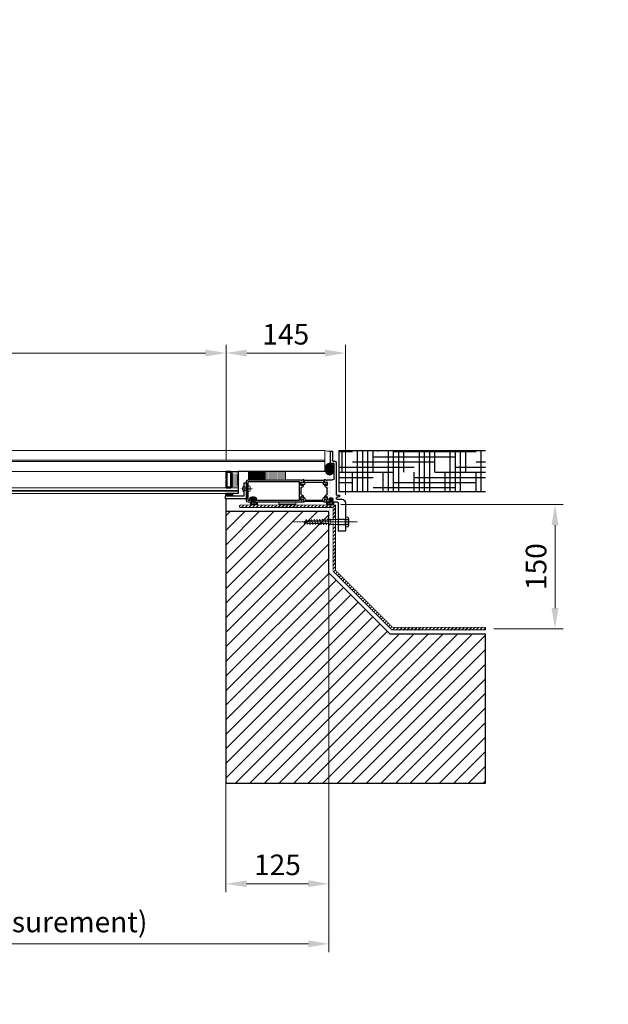
# Model space of a CAD drawing. Units: inches. Extents: x -4677 to 3392, y -296 to 2517.
# Drawn here: x 1496 to 2210, y -296 to 899 of the extents above; entities that cross this region are included whole.
import ezdxf

# ---------------------------------------------------------------- set-up
doc = ezdxf.new("R2010")
doc.units = ezdxf.units.IN
doc.header["$MEASUREMENT"] = 0
doc.linetypes.add('CENTER', pattern=[2, 1.25, -0.25, 0.25, -0.25])
doc.linetypes.add('HIDDEN', pattern=[9.525, 6.35, -3.175])
for name, color, linetype, lineweight in [('NextGenRoof__1_10DIMS', 30, 'Continuous', 13), ('NextGenRoof__Aluminium Extrusion', 7, 'Continuous', 30), ('NextGenRoof__Centre', 6, 'CENTER', 15), ('NextGenRoof__EDPM', 94, 'Continuous', 20), ('NextGenRoof__Fixings', 2, 'Continuous', 9), ('NextGenRoof__Hatch', 2, 'Continuous', 9), ('NextGenRoof__Seals & Gaskets', 3, 'Continuous', 15), ('NextGenRoof__Structure Existing - By others', 53, 'Continuous', 25), ('NextGenRoof__Thermal Break', 2, 'Continuous', 25), ('NextGenRoof_Aluminium Extrusion', 7, 'Continuous', 30), ('NextGenRoof_Aluminium Hidden', 2, 'HIDDEN', 9), ('NextGenRoof_Centre', 6, 'CENTER', 15), ('NextGenRoof_Fixings', 2, 'Continuous', 9), ('NextGenRoof_Glass', 4, 'Continuous', 9), ('NextGenRoof_Seals & Gaskets', 3, 'Continuous', 15), ('NextGenRoof_Thermal Break', 2, 'Continuous', 25)]:
    doc.layers.add(name, color=color, linetype=linetype, lineweight=lineweight)
doc.styles.add('NextGenRoof_', font='verdana.ttf')
doc.dimstyles.new('NextGenRoof__1_10', dxfattribs={"dimscale": 10, "dimtxt": 2.5, "dimasz": 2.5, "dimexe": 1, "dimexo": 1, "dimgap": 1, "dimtad": 1, "dimdec": 0, "dimzin": 0, "dimdsep": 46, "dimtxsty": 'NextGenRoof_', "dimcen": 1, "dimclrd": 8, "dimclre": 8, "dimclrt": 256, "dimadec": 0, "dimazin": 0, "dimtfac": 1, "dimtdec": 0, "dimtofl": 0, "dimtmove": 0, "dimatfit": 3, "dimfxl": 1, "dimtfill": 1, "dimtfillclr": 256, "dimtolj": 1, "dimtzin": 0, "dimlwd": 9, "dimlwe": 9, "dimarcsym": 0})

# ---------------------------------------------------------------- blocks, each defined once
blk = doc.blocks.new('*D5')
at = {"layer": 'Defpoints', "color": 0, "transparency": 16777216}
for p in [(1746.8, 494.6), (796.4, 354.9), (1746.8, 354.9)]:
    blk.add_point(p, dxfattribs=at)
at = {"layer": 'NextGenRoof__1_10DIMS', "color": 8, "lineweight": 9, "transparency": 16777216}
for p, q in [((796.4, 364.9), (796.4, 504.6)), ((1746.8, 364.9), (1746.8, 504.6)), ((821.4, 494.6), (1721.8, 494.6))]:
    blk.add_line(p, q, dxfattribs=at)
at = {"layer": 'NextGenRoof__1_10DIMS', "color": 8, "transparency": 16777216}
for points in [[(821.4, 498.8), (821.4, 490.5), (796.4, 494.6)], [(1721.8, 498.8), (1721.8, 490.5), (1746.8, 494.6)]]:
    blk.add_solid(points, dxfattribs=at)
at = {"layer": 'NextGenRoof__1_10DIMS', "transparency": 16777216, "insert": (1271.6, 517.7), "char_height": 25, "attachment_point": 5, "style": 'NextGenRoof_', "bg_fill": 3, "box_fill_scale": 1.25, "bg_fill_color": 256, "bg_fill_true_color": 13158600, "bg_fill_transparency": 0}
blk.add_mtext("\\A1;'W' Dimension -250mm", dxfattribs=at)
blk = doc.blocks.new('*D12')
at = {"layer": 'Defpoints', "color": 0, "transparency": 16777216}
for p in [(1891.6, 494.6), (1746.8, 354.9), (1891.6, 312.6)]:
    blk.add_point(p, dxfattribs=at)
at = {"layer": 'NextGenRoof__1_10DIMS', "color": 8, "lineweight": 9, "transparency": 16777216}
for p, q in [((1746.8, 364.9), (1746.8, 504.6)), ((1891.6, 322.6), (1891.6, 504.6)), ((1771.8, 494.6), (1866.6, 494.6))]:
    blk.add_line(p, q, dxfattribs=at)
at = {"layer": 'NextGenRoof__1_10DIMS', "color": 8, "transparency": 16777216}
for points in [[(1771.8, 498.8), (1771.8, 490.5), (1746.8, 494.6)], [(1866.6, 498.8), (1866.6, 490.5), (1891.6, 494.6)]]:
    blk.add_solid(points, dxfattribs=at)
at = {"layer": 'NextGenRoof__1_10DIMS', "transparency": 16777216, "insert": (1819.2, 517.4), "char_height": 25, "attachment_point": 5, "style": 'NextGenRoof_', "bg_fill": 3, "box_fill_scale": 1.25, "bg_fill_color": 256, "bg_fill_true_color": 13158600, "bg_fill_transparency": 5003692}
blk.add_mtext('\\A1;145', dxfattribs=at)
blk = doc.blocks.new('Fixed Light Inner Profile')
at = {"layer": 'NextGenRoof__Aluminium Extrusion'}
for p, q in [((-30.7, 23.7), (-31.8, 26.6)), ((-31.5, 27), (-29.6, 27)), ((-28.6, 24.5), (-30.3, 23.5)), ((-29, 26.5), (-28.1, 26.5)), ((-28.2, 24.5), (-28.5, 24.5)), ((-27.8, 20.7), (-27.8, 24.1)), ((36.2, 27), (-27.6, 27)), ((-25.8, 24.8), (-25.8, 2.2)), ((36, 25), (-25.6, 25)), ((36.2, 2.2), (36.2, 24.8)), ((38.2, 2), (38.2, 25)), ((-30.5, 19.7), (-30.5, 21.1)), ((-30.2, 21.3), (-28.6, 20.3)), ((-28.3, 17.8), (-30, 18.8)), ((-28.5, 20.3), (-28.2, 20.3)), ((-27.8, 17), (-27.8, 10)), ((-30.7, 3.3), (-31.8, 0.4)), ((-31.5, 0), (-29.6, 0)), ((-30.5, 7.3), (-30.5, 5.9)), ((-28.6, 2.5), (-30.3, 3.5)), ((-30.2, 5.7), (-28.6, 6.7)), ((-28.3, 9.2), (-30, 8.2)), ((-29, 0.5), (-28.1, 0.5)), ((-28.5, 6.7), (-28.2, 6.7)), ((-28.2, 2.5), (-28.5, 2.5)), ((-27.8, 6.3), (-27.8, 2.9)), ((-27.6, 0), (27.6, 0)), ((-25.6, 2), (26, 2)), ((26.2, 2.2), (26.2, 3.8)), ((27.7, 1.7), (27.7, 3.8)), ((28.5, 1.5), (27.9, 1.5)), ((28.6, 0.7), (28.7, 1.2)), ((28.7, 6.3), (31.7, 6.3)), ((28.7, 4.8), (31.7, 4.8)), ((31.7, 1.2), (31.8, 0.7)), ((32.5, 1.5), (31.9, 1.5)), ((32.7, 3.8), (32.7, 1.7)), ((32.8, 0), (36.2, 0)), ((34.2, 3.8), (34.2, 2.2)), ((34.4, 2), (36, 2))]:
    blk.add_line(p, q, dxfattribs=at)
for centre, radius, start, end in [((-31.5, 26.7), 0.3, 90, 200), ((-29.6, 26.7), 0.3, 9.5941, 90), ((-29, 26.8), 0.3, 189.5941, 270), ((-28.5, 24.3), 0.2, 90, 120), ((-28.2, 24.1), 0.4, 0, 90), ((-28.1, 26.8), 0.3, 270, 360), ((-27.6, 26.8), 0.2, 90, 180), ((-25.6, 24.8), 0.2, 90, 180), ((36, 24.8), 0.2, 0, 90), ((36.2, 25), 2, 0, 90), ((-30.4, 23.8), 0.3, 200, 300), ((-30.3, 21.1), 0.2, 60, 180), ((-29.5, 19.7), 1, 180, 240), ((-28.5, 20.5), 0.2, 240, 270), ((-28.8, 17), 1, 0, 60), ((-28.2, 20.7), 0.4, 270, 0), ((-31.5, 0.3), 0.3, 160, 270), ((-30.4, 3.2), 0.3, 60, 160), ((-29.5, 7.3), 1, 120, 180), ((-30.3, 5.9), 0.2, 180, 300), ((-29.6, 0.3), 0.3, 270, 350.4059), ((-29, 0.2), 0.3, 90, 170.4059), ((-28.5, 6.5), 0.2, 90, 120), ((-28.5, 2.7), 0.2, 240, 270), ((-28.8, 10), 1, 300, 0), ((-28.2, 6.3), 0.4, 0, 90), ((-28.2, 2.9), 0.4, 270, 0), ((-28.1, 0.2), 0.3, 0, 90), ((-27.6, 0.2), 0.2, 180, 270), ((-25.6, 2.2), 0.2, 180, 270), ((26, 2.2), 0.2, 270, 0), ((28.7, 3.8), 2.5, 90, 180), ((27.6, 1), 1, 270, 345), ((28.7, 3.8), 1, 90, 180), ((27.9, 1.7), 0.2, 180, 270), ((28.5, 1.3), 0.2, 345, 90), ((31.7, 3.8), 2.5, 0, 90), ((31.7, 3.8), 1, 0, 90), ((31.9, 1.3), 0.2, 90, 195), ((32.8, 1), 1, 195, 270), ((32.5, 1.7), 0.2, 270, 0), ((34.4, 2.2), 0.2, 180, 270), ((36, 2.2), 0.2, 270, 0), ((36.2, 2), 2, 270, 0)]:
    blk.add_arc(centre, radius, start, end, dxfattribs=at)
blk = doc.blocks.new('Fixed Light Outer Profile')
at = {"layer": 'NextGenRoof__Aluminium Extrusion'}
for p, q in [((11.2, 96.8), (11.2, 85.4)), ((13.5, 97), (11.4, 97)), ((13.8, 82.8), (13.8, 96.8)), ((8.8, 85), (6.8, 83.8)), ((6.8, 83.7), (6.8, 44.2)), ((9.4, 84.4), (9.1, 84.9)), ((11.2, 85.2), (9.6, 84.3)), ((9.3, 64), (9.3, 80.8)), ((10.2, 81.8), (12.7, 81.8)), ((17.5, 62), (11.2, 62)), ((18, 61.5), (19, 61.5)), ((19.5, 62), (21.4, 62)), ((21.7, 61.6), (20.7, 58.7)), ((17.7, 59.1), (17.7, 55.7)), ((17.7, 45), (17.7, 52)), ((18.5, 59.5), (18.1, 59.5)), ((18.1, 55.3), (18.5, 55.3)), ((20, 53.8), (18.2, 52.8)), ((20.2, 58.5), (18.6, 59.5)), ((18.6, 55.3), (20.2, 56.3)), ((20.5, 56.1), (20.5, 54.7)), ((5.7, 38.5), (0.2, 38.5)), ((2.8, 43.5), (2.8, 42)), ((6.2, 43.7), (2.9, 43.7)), ((2.9, 41.9), (4.3, 41)), ((4.6, 41.1), (4.9, 41.6)), ((5.1, 41.7), (6.7, 40.8)), ((6.8, 40.6), (6.8, 39.5)), ((10.8, 36.7), (10.8, 38.8)), ((11.5, 36.5), (10.9, 36.5)), ((11.6, 35.7), (11.7, 36.2)), ((11.7, 39.8), (14.7, 39.8)), ((14.8, 36.2), (14.9, 35.7)), ((15.5, 36.5), (14.9, 36.5)), ((15.7, 38.8), (15.7, 36.7)), ((17.7, 37.9), (17.7, 41.3)), ((18.1, 41.7), (18.5, 41.7)), ((18.5, 37.5), (18.1, 37.5)), ((20, 43.2), (18.2, 44.2)), ((18.6, 41.7), (20.2, 40.7)), ((20.2, 38.5), (18.6, 37.5)), ((20.5, 40.9), (20.5, 42.3)), ((21.7, 35.4), (20.7, 38.3)), ((-4.2, 34), (-4.2, 0.2)), ((4.2, 0.2), (4.2, 34)), ((5.2, 35), (10.6, 35)), ((15.9, 35), (17.5, 35)), ((18, 35.5), (19, 35.5)), ((19.5, 35), (21.4, 35)), ((-4.1, 0), (4, 0))]:
    blk.add_line(p, q, dxfattribs=at)
for centre, radius, start, end in [((11.4, 96.8), 0.2, 90, 180), ((13.5, 96.8), 0.2, 0, 90), ((6.9, 83.7), 0.2, 120, 180), ((8.9, 84.8), 0.2, 30, 120), ((9.5, 84.5), 0.2, 210, 300), ((11, 85.4), 0.2, 300, 0), ((10.2, 80.8), 1, 90, 180), ((12.7, 82.8), 1, 270, 0), ((11.2, 64), 2, 180, 270), ((17.5, 61.8), 0.2, 0, 90), ((18, 61.8), 0.3, 180, 270), ((19, 61.8), 0.3, 270, 350.4059), ((19.5, 61.7), 0.3, 90, 170.4059), ((21.4, 61.7), 0.3, 340, 90), ((18.1, 59.1), 0.4, 90, 180), ((18.1, 55.7), 0.4, 180, 270), ((18.7, 52), 1, 120, 180), ((18.5, 59.3), 0.2, 60, 90), ((18.5, 55.5), 0.2, 270, 300), ((19.5, 54.7), 1, 300, 0), ((20.4, 58.8), 0.3, 240, 340), ((20.3, 56.1), 0.2, 0, 120), ((0.2, 34), 4.5, 90, 180), ((2.9, 43.5), 0.2, 90, 180), ((2.9, 42), 0.2, 180, 240), ((4.4, 41.2), 0.2, 240, 330), ((5, 41.5), 0.2, 60, 150), ((5.7, 39.5), 1, 270, 0), ((6.2, 44.2), 0.5, 270, 0), ((6.5, 40.6), 0.2, 0, 60), ((11.7, 38.8), 1, 90, 180), ((10.9, 36.7), 0.2, 180, 270), ((11.5, 36.3), 0.2, 345, 90), ((14.7, 38.8), 1, 0, 90), ((14.9, 36.3), 0.2, 90, 195), ((15.5, 36.7), 0.2, 270, 0), ((18.7, 45), 1, 180, 240), ((18.1, 41.3), 0.4, 90, 180), ((18.1, 37.9), 0.4, 180, 270), ((18.5, 41.5), 0.2, 60, 90), ((18.5, 37.7), 0.2, 270, 300), ((19.5, 42.3), 1, 0, 60), ((20.3, 40.9), 0.2, 240, 0), ((20.4, 38.2), 0.3, 20, 120), ((5.2, 34), 1, 90, 180), ((10.6, 36), 1, 270, 345), ((15.9, 36), 1, 195, 270), ((17.5, 35.2), 0.2, 270, 360), ((18, 35.2), 0.3, 90, 180), ((19, 35.2), 0.3, 9.5941, 90), ((19.5, 35.3), 0.3, 189.5941, 270), ((21.4, 35.3), 0.3, 270, 20), ((-4.1, 0.2), 0.2, 180, 270), ((4, 0.2), 0.2, 270, 0)]:
    blk.add_arc(centre, radius, start, end, dxfattribs=at)
blk = doc.blocks.new('32mm Thermal Break')
at = {"layer": 'NextGenRoof__Thermal Break'}
for p, q in [((-11.4, 0), (11.4, 0)), ((-16, -5.6), (-16, -2.2)), ((-15.6, -1.8), (-15.3, -1.8)), ((-15.3, -6), (-15.6, -6)), ((-15.2, -1.8), (-13.6, -2.7)), ((-13.6, -5.1), (-15.2, -6)), ((-13, -2.9), (-13, -2.9)), ((-12.1, -4.9), (-13, -4.9)), ((-12.7, -2.7), (-11.8, -0.3)), ((-10.3, -2.1), (-11.1, -4.2)), ((9.9, -1.8), (-9.9, -1.8)), ((11.1, -4.2), (10.3, -2.1)), ((11.8, -0.3), (12.7, -2.7)), ((13, -4.9), (12.1, -4.9)), ((13, -2.9), (13, -2.9)), ((13.6, -2.7), (15.2, -1.8)), ((15.2, -6), (13.6, -5.1)), ((15.3, -1.8), (15.6, -1.8)), ((15.6, -6), (15.3, -6)), ((16, -2.2), (16, -5.6))]:
    blk.add_line(p, q, dxfattribs=at)
for centre, radius, start, end in [((-11.4, -0.4), 0.4, 90, 160), ((11.4, -0.4), 0.4, 20, 90), ((-15.6, -2.2), 0.4, 90, 180), ((-15.6, -5.6), 0.4, 180, 270), ((-15.3, -2), 0.2, 60, 90), ((-15.3, -5.8), 0.2, 270, 300), ((-13, -1.7), 1.2, 240, 270), ((-13, -6.1), 1.2, 90, 120), ((-13, -2.6), 0.3, 270, 340), ((-12.1, -3.9), 1, 270, 340), ((-9.9, -2.2), 0.4, 90, 160), ((9.9, -2.2), 0.4, 20, 90), ((12.1, -3.9), 1, 200, 270), ((13, -2.6), 0.3, 200, 270), ((13, -1.7), 1.2, 270, 300), ((13, -6.1), 1.2, 60, 90), ((15.3, -2), 0.2, 90, 120), ((15.3, -5.8), 0.2, 240, 270), ((15.6, -2.2), 0.4, 0, 90), ((15.6, -5.6), 0.4, 270, 0)]:
    blk.add_arc(centre, radius, start, end, dxfattribs=at)
blk = doc.blocks.new('Fixed Light Profile')
at = {"layer": 'NextGenRoof__Hatch'}
h = blk.add_hatch(dxfattribs=at)
h.set_pattern_fill('ANSI31', color=256, scale=2, angle=135, style=0)
h.set_pattern_definition([(7e-15, (-22419.46045, 13339.70935), (6e-17, -0.25), [])])
edge = h.paths.add_edge_path()
edge.add_line((-69, 26.4), (-69, 26.4))
edge = h.paths.add_edge_path()
edge.add_arc((-69, 26.7), 0.3, 200, 270)
edge = h.paths.add_edge_path()
edge.add_line((-70.2, 29), (-69.3, 26.6))
edge = h.paths.add_edge_path()
edge.add_arc((-70.6, 28.9), 0.4, 20, 90)
edge = h.paths.add_edge_path()
edge.add_line((-93.4, 29.3), (-70.6, 29.3))
edge = h.paths.add_edge_path()
edge.add_arc((-93.4, 28.9), 0.4, 90, 160)
edge = h.paths.add_edge_path()
edge.add_line((-94.7, 26.6), (-93.8, 29))
edge = h.paths.add_edge_path()
edge.add_arc((-95, 26.7), 0.3, 270, 340)
edge = h.paths.add_edge_path()
edge.add_line((-95, 26.4), (-95, 26.4))
edge = h.paths.add_edge_path()
edge.add_arc((-95, 27.6), 1.2, 240, 270)
edge = h.paths.add_edge_path()
edge.add_line((-97.2, 27.5), (-95.6, 26.6))
edge = h.paths.add_edge_path()
edge.add_arc((-97.3, 27.3), 0.2, 60, 90)
edge = h.paths.add_edge_path()
edge.add_line((-97.6, 27.5), (-97.3, 27.5))
edge = h.paths.add_edge_path()
edge.add_arc((-97.6, 27.1), 0.4, 90, 180)
edge = h.paths.add_edge_path()
edge.add_line((-98, 23.7), (-98, 27.1))
edge = h.paths.add_edge_path()
edge.add_arc((-97.6, 23.7), 0.4, 180, 270)
edge = h.paths.add_edge_path()
edge.add_line((-97.3, 23.3), (-97.6, 23.3))
edge = h.paths.add_edge_path()
edge.add_arc((-97.3, 23.5), 0.2, 270, 300)
edge = h.paths.add_edge_path()
edge.add_line((-95.6, 24.2), (-97.2, 23.3))
edge = h.paths.add_edge_path()
edge.add_arc((-95, 23.2), 1.2, 90, 120)
edge = h.paths.add_edge_path()
edge.add_line((-94.1, 24.4), (-95, 24.4))
edge = h.paths.add_edge_path()
edge.add_arc((-94.1, 25.4), 1, 270, 340)
edge = h.paths.add_edge_path()
edge.add_line((-92.3, 27.2), (-93.1, 25.1))
edge = h.paths.add_edge_path()
edge.add_arc((-91.9, 27.1), 0.4, 90, 160)
edge = h.paths.add_edge_path()
edge.add_line((-72.1, 27.5), (-91.9, 27.5))
edge = h.paths.add_edge_path()
edge.add_arc((-72.1, 27.1), 0.4, 20, 90)
edge = h.paths.add_edge_path()
edge.add_line((-70.9, 25.1), (-71.7, 27.2))
edge = h.paths.add_edge_path()
edge.add_arc((-69.9, 25.4), 1, 200, 270)
edge = h.paths.add_edge_path()
edge.add_line((-69, 24.4), (-69.9, 24.4))
edge = h.paths.add_edge_path()
edge.add_arc((-69, 23.2), 1.2, 60, 90)
edge = h.paths.add_edge_path()
edge.add_line((-66.8, 23.3), (-68.4, 24.2))
edge = h.paths.add_edge_path()
edge.add_arc((-66.7, 23.5), 0.2, 240, 270)
edge = h.paths.add_edge_path()
edge.add_line((-66.4, 23.3), (-66.7, 23.3))
edge = h.paths.add_edge_path()
edge.add_arc((-66.4, 23.7), 0.4, 270, 360)
edge = h.paths.add_edge_path()
edge.add_line((-66, 27.1), (-66, 23.7))
edge = h.paths.add_edge_path()
edge.add_arc((-66.4, 27.1), 0.4, 0, 90)
edge = h.paths.add_edge_path()
edge.add_line((-66.7, 27.5), (-66.4, 27.5))
edge = h.paths.add_edge_path()
edge.add_arc((-66.7, 27.3), 0.2, 90, 120)
edge = h.paths.add_edge_path()
edge.add_line((-68.4, 26.6), (-66.8, 27.5))
edge = h.paths.add_edge_path()
edge.add_arc((-69, 27.6), 1.2, 270, 300)
h = blk.add_hatch(dxfattribs=at)
h.set_pattern_fill('ANSI31', color=256, scale=2, angle=135, style=0)
h.set_pattern_definition([(7e-15, (-22419.46045, -13306.70935), (6e-17, 0.25), [])])
edge = h.paths.add_edge_path()
edge.add_line((-69, 6.6), (-69, 6.6))
edge = h.paths.add_edge_path()
edge.add_ellipse((-69, 6.3), major_axis=(-0.212, 0.212), ratio=1, start_angle=-45, end_angle=25)
edge = h.paths.add_edge_path()
edge.add_line((-70.2, 4), (-69.3, 6.4))
edge = h.paths.add_edge_path()
edge.add_ellipse((-70.6, 4.1), major_axis=(-0.283, 0.283), ratio=1, start_angle=135, end_angle=205)
edge = h.paths.add_edge_path()
edge.add_line((-93.4, 3.7), (-70.6, 3.7))
edge = h.paths.add_edge_path()
edge.add_ellipse((-93.4, 4.1), major_axis=(0.283, 0.283), ratio=1, start_angle=155, end_angle=225)
edge = h.paths.add_edge_path()
edge.add_line((-94.7, 6.4), (-93.8, 4))
edge = h.paths.add_edge_path()
edge.add_ellipse((-95, 6.3), major_axis=(0.212, 0.212), ratio=1, start_angle=335, end_angle=405)
edge = h.paths.add_edge_path()
edge.add_line((-95, 6.6), (-95, 6.6))
edge = h.paths.add_edge_path()
edge.add_ellipse((-95, 5.4), major_axis=(0.849, 0.849), ratio=1, start_angle=45, end_angle=75)
edge = h.paths.add_edge_path()
edge.add_line((-97.2, 5.5), (-95.6, 6.4))
edge = h.paths.add_edge_path()
edge.add_ellipse((-97.3, 5.7), major_axis=(0.141, 0.141), ratio=1, start_angle=225, end_angle=255)
edge = h.paths.add_edge_path()
edge.add_line((-97.6, 5.5), (-97.3, 5.5))
edge = h.paths.add_edge_path()
edge.add_ellipse((-97.6, 5.9), major_axis=(-0.283, 0.283), ratio=1, start_angle=45, end_angle=135)
edge = h.paths.add_edge_path()
edge.add_line((-98, 9.3), (-98, 5.9))
edge = h.paths.add_edge_path()
edge.add_ellipse((-97.6, 9.3), major_axis=(0.283, 0.283), ratio=1, start_angle=45, end_angle=135)
edge = h.paths.add_edge_path()
edge.add_line((-97.3, 9.7), (-97.6, 9.7))
edge = h.paths.add_edge_path()
edge.add_ellipse((-97.3, 9.5), major_axis=(-0.141, 0.141), ratio=1, start_angle=-75, end_angle=-45)
edge = h.paths.add_edge_path()
edge.add_line((-95.6, 8.8), (-97.2, 9.7))
edge = h.paths.add_edge_path()
edge.add_ellipse((-95, 9.8), major_axis=(-0.849, 0.849), ratio=1, start_angle=105, end_angle=135)
edge = h.paths.add_edge_path()
edge.add_line((-94.1, 8.6), (-95, 8.6))
edge = h.paths.add_edge_path()
edge.add_ellipse((-94.1, 7.6), major_axis=(0.707, 0.707), ratio=1, start_angle=335, end_angle=405)
edge = h.paths.add_edge_path()
edge.add_line((-92.3, 5.8), (-93.1, 7.9))
edge = h.paths.add_edge_path()
edge.add_ellipse((-91.9, 5.9), major_axis=(0.283, 0.283), ratio=1, start_angle=155, end_angle=225)
edge = h.paths.add_edge_path()
edge.add_line((-72.1, 5.5), (-91.9, 5.5))
edge = h.paths.add_edge_path()
edge.add_ellipse((-72.1, 5.9), major_axis=(-0.283, 0.283), ratio=1, start_angle=135, end_angle=205)
edge = h.paths.add_edge_path()
edge.add_line((-70.9, 7.9), (-71.7, 5.8))
edge = h.paths.add_edge_path()
edge.add_ellipse((-69.9, 7.6), major_axis=(-0.707, 0.707), ratio=1, start_angle=-45, end_angle=25)
edge = h.paths.add_edge_path()
edge.add_line((-69, 8.6), (-69.9, 8.6))
edge = h.paths.add_edge_path()
edge.add_ellipse((-69, 9.8), major_axis=(0.849, 0.849), ratio=1, start_angle=225, end_angle=255)
edge = h.paths.add_edge_path()
edge.add_line((-66.8, 9.7), (-68.4, 8.8))
edge = h.paths.add_edge_path()
edge.add_ellipse((-66.7, 9.5), major_axis=(0.141, 0.141), ratio=1, start_angle=45, end_angle=75)
edge = h.paths.add_edge_path()
edge.add_line((-66.4, 9.7), (-66.7, 9.7))
edge = h.paths.add_edge_path()
edge.add_ellipse((-66.4, 9.3), major_axis=(-0.283, 0.283), ratio=1, start_angle=225, end_angle=315)
edge = h.paths.add_edge_path()
edge.add_line((-66, 5.9), (-66, 9.3))
edge = h.paths.add_edge_path()
edge.add_ellipse((-66.4, 5.9), major_axis=(0.283, 0.283), ratio=1, start_angle=225, end_angle=315)
edge = h.paths.add_edge_path()
edge.add_line((-66.7, 5.5), (-66.4, 5.5))
edge = h.paths.add_edge_path()
edge.add_ellipse((-66.7, 5.7), major_axis=(-0.141, 0.141), ratio=1, start_angle=105, end_angle=135)
edge = h.paths.add_edge_path()
edge.add_line((-68.4, 6.4), (-66.8, 5.5))
edge = h.paths.add_edge_path()
edge.add_ellipse((-69, 5.4), major_axis=(-0.849, 0.849), ratio=1, start_angle=-75, end_angle=-45)
at = {"layer": 'NextGenRoof__Aluminium Extrusion'}
for name, p in [('Fixed Light Outer Profile', (-115.7, -32)), ('Fixed Light Inner Profile', (-38.2, 3))]:
    blk.add_blockref(name, p, dxfattribs=at)
at = {"layer": 'NextGenRoof__Thermal Break'}
blk.add_blockref('32mm Thermal Break', (-82, 29.3), dxfattribs=at)
at = {"layer": 'NextGenRoof__Thermal Break', "extrusion": (0, 0, -1), "zscale": -1, "rotation": 180}
blk.add_blockref('32mm Thermal Break', (82, 3.7), dxfattribs=at)
blk = doc.blocks.new('Gasket')
at = {"layer": 'NextGenRoof__EDPM'}
for p, q in [((-0.5, 3), (-3, 3)), ((-3, 0.8), (3, 0.8)), ((-3, 0), (3, 0)), ((-0.5, 2.2), (-2.4, 2.2)), ((-1.4, 5), (0.6, 7.1)), ((-1.2, 4.5), (-0.5, 4.5)), ((-0.5, 3), (-0.5, 4.5)), ((2.4, 2.2), (0.1, 2.2)), ((0.3, 4.3), (0.3, 5.6)), ((1.4, 7.1), (3.4, 5)), ((1.8, 5.6), (1.8, 4.3)), ((2.5, 4.5), (3.2, 4.5)), ((2.5, 4.5), (2.5, 3)), ((3, 3), (2.5, 3))]:
    blk.add_line(p, q, dxfattribs=at)
for centre, radius, start, end in [((-3, 1.5), 1.5, 89.9997, 270.0003), ((-3, 1.5), 0.7, 90, 270), ((-2.7, 2.2), 0.3, 180.0043, 359.9957), ((-1.2, 4.8), 0.3, 134.7599, 269.9991), ((-0.2, 2.2), 0.3, 180.0043, 359.9957), ((1, 5.6), 0.75, 0, 180), ((1, 4.3), 0.75, 180.0006, 359.9994), ((1, 6.7), 0.5, 45.2405, 134.7595), ((2.7, 2.2), 0.3, 179.9986, 0.0014), ((3, 1.5), 1.5, 269.9997, 90.0003), ((3, 1.5), 0.7, 269.9951, 90.0049), ((3.2, 4.8), 0.3, 270.0009, 45.2401)]:
    blk.add_arc(centre, radius, start, end, dxfattribs=at)
blk = doc.blocks.new('M6x50 Coach Screw')
at = {"layer": 'NextGenRoof__Centre'}
blk.add_line((0, 14.7), (0, -63.8), dxfattribs=at)
at = {"layer": 'NextGenRoof__Fixings'}
for p, q in [((-5.8, 0), (-5.8, 3.3)), ((-5.8, 3.3), (5.8, 3.3)), ((-5.8, 0), (5.8, 0)), ((-4.2, 4.2), (-5.1, 3.8)), ((-4.2, 4.2), (4.2, 4.2)), ((-2.9, 0), (-2.9, 3.3)), ((2.9, 0), (2.9, 3.3)), ((4.2, 4.2), (5.1, 3.8)), ((5.8, 0), (5.8, 3.3)), ((-3, -0.5), (-3, -17.5)), ((-3, -0.5), (3, -0.5)), ((3, -0.5), (3, -17.5)), ((-3.6, -21.5), (-3.9, -21.6)), ((-3.9, -21.6), (-3.6, -21.8)), ((-3, -18.1), (-3.6, -18.5)), ((-3.6, -18.5), (-2.9, -18.7)), ((-2.8, -21.3), (-3.6, -21.5)), ((-3.6, -21.8), (-2.8, -22)), ((-3, -17.5), (3, -17.5)), ((-3, -17.5), (-2, -20.2)), ((-0.5, -17.5), (-3, -18.1)), ((-2.9, -18.7), (-2.5, -18.8)), ((-1.5, -21), (-2.8, -21.3)), ((-2.8, -22), (-2, -22.2)), ((0, -20.7), (-1.5, -21)), ((-0.4, -17.5), (-0.5, -17.5)), ((1.6, -20.3), (0, -20.7)), ((1.3, -23.7), (0, -24)), ((2.3, -23.4), (1.3, -23.7)), ((2.8, -20.1), (1.6, -20.3)), ((3, -17.5), (2, -20.2)), ((2, -22.8), (2.3, -22.8)), ((2.3, -22.8), (3, -23)), ((3, -23.3), (2.3, -23.4)), ((2.4, -19.2), (2.8, -19.3)), ((2.8, -19.3), (3.6, -19.5)), ((3.6, -19.8), (2.8, -20.1)), ((3, -23), (3.2, -23.1)), ((3.2, -23.1), (3, -23.3)), ((3.6, -19.5), (3.9, -19.7)), ((3.9, -19.7), (3.6, -19.8)), ((-3, -27.9), (-3.3, -28.1)), ((-3.3, -28.1), (-3, -28.2)), ((-3, -24.6), (-3.2, -24.8)), ((-3.2, -24.8), (-3, -24.9)), ((-2.9, -31.2), (-3.1, -31.3)), ((-3.1, -31.3), (-2.9, -31.4)), ((-2.9, -34.4), (-3.1, -34.6)), ((-3.1, -34.6), (-2.9, -34.7)), ((-2.3, -24.5), (-3, -24.6)), ((-3, -24.9), (-2.3, -25.1)), ((-2.4, -27.7), (-3, -27.9)), ((-3, -28.2), (-2.4, -28.4)), ((-2.3, -31), (-2.9, -31.2)), ((-2.9, -31.4), (-2.3, -31.6)), ((-2.3, -34.3), (-2.9, -34.4)), ((-2.9, -34.7), (-2.3, -34.9)), ((-1.3, -27.5), (-2.4, -27.7)), ((-2.4, -28.4), (-1.9, -28.5)), ((-1.3, -24.2), (-2.3, -24.5)), ((-2.3, -25.1), (-1.9, -25.2)), ((-1.2, -30.8), (-2.3, -31)), ((-2.3, -31.6), (-1.9, -31.7)), ((-1.2, -34), (-2.3, -34.3)), ((-2.3, -34.9), (-1.8, -35)), ((0, -24), (-1.3, -24.2)), ((0, -27.2), (-1.3, -27.5)), ((0, -30.5), (-1.2, -30.8)), ((0, -33.8), (-1.2, -34)), ((1.3, -26.9), (0, -27.2)), ((1.3, -30.2), (0, -30.5)), ((1.2, -33.5), (0, -33.8)), ((2.3, -33.3), (1.2, -33.5)), ((2.4, -26.7), (1.3, -26.9)), ((2.3, -30), (1.3, -30.2)), ((1.9, -26), (2.4, -26.1)), ((1.9, -29.3), (2.3, -29.4)), ((1.9, -32.6), (2.3, -32.7)), ((2.3, -29.4), (2.9, -29.6)), ((2.9, -29.8), (2.3, -30)), ((2.3, -32.7), (2.9, -32.9)), ((2.9, -33.1), (2.3, -33.3)), ((2.4, -26.1), (3.1, -26.3)), ((3.1, -26.5), (2.4, -26.7)), ((2.9, -29.6), (3.1, -29.7)), ((3.1, -29.7), (2.9, -29.8)), ((2.9, -32.9), (3.1, -33)), ((3.1, -33), (2.9, -33.1)), ((3.1, -26.3), (3.3, -26.4)), ((3.3, -26.4), (3.1, -26.5)), ((-2.9, -37.7), (-3.1, -37.8)), ((-3.1, -37.8), (-2.9, -38)), ((-2.8, -41), (-3, -41.1)), ((-3, -41.1), (-2.8, -41.2)), ((-2.8, -44.3), (-3, -44.4)), ((-3, -44.4), (-2.8, -44.5)), ((-2.2, -37.5), (-2.9, -37.7)), ((-2.9, -38), (-2.2, -38.2)), ((-2.2, -40.8), (-2.8, -41)), ((-2.8, -41.2), (-2.2, -41.4)), ((-2.2, -44.1), (-2.8, -44.3)), ((-2.8, -44.5), (-2.2, -44.7)), ((-2.6, -47.5), (-2.8, -47.6)), ((-2.8, -47.6), (-2.7, -47.8)), ((-2.7, -47.8), (-2.1, -47.9)), ((-2, -47.3), (-2.6, -47.5)), ((-1.2, -37.3), (-2.2, -37.5)), ((-2.2, -38.2), (-1.8, -38.3)), ((-1.2, -40.6), (-2.2, -40.8)), ((-2.2, -41.4), (-1.8, -41.5)), ((-1.2, -43.9), (-2.2, -44.1)), ((-2.2, -44.7), (-1.6, -44.9)), ((-1.1, -47.1), (-2, -47.3)), ((0, -37.1), (-1.2, -37.3)), ((0, -40.3), (-1.2, -40.6)), ((0, -43.6), (-1.2, -43.9)), ((0, -46.9), (-1.1, -47.1)), ((1.2, -36.8), (0, -37.1)), ((1.2, -40.1), (0, -40.3)), ((1.2, -43.3), (0, -43.6)), ((1.1, -46.6), (0, -46.9)), ((2, -46.4), (1.1, -46.6)), ((2.2, -36.6), (1.2, -36.8)), ((2.2, -39.8), (1.2, -40.1)), ((2.2, -43.1), (1.2, -43.3)), ((1.5, -45.7), (2, -45.8)), ((1.8, -35.9), (2.2, -36)), ((1.8, -39.1), (2.2, -39.2)), ((2, -45.8), (2.6, -46)), ((2.6, -46.2), (2, -46.4)), ((2.2, -36), (2.9, -36.1)), ((2.9, -36.4), (2.2, -36.6)), ((2.2, -39.2), (2.8, -39.4)), ((2.8, -39.7), (2.2, -39.8)), ((2.2, -42.5), (2.8, -42.7)), ((2.8, -43), (2.2, -43.1)), ((2.6, -46), (2.8, -46.1)), ((2.8, -46.1), (2.6, -46.2)), ((2.8, -39.4), (3.1, -39.5)), ((3.1, -39.5), (2.8, -39.7)), ((2.8, -42.7), (3, -42.8)), ((3, -42.8), (2.8, -43)), ((2.9, -36.1), (3.1, -36.3)), ((3.1, -36.3), (2.9, -36.4)), ((-2.1, -47.9), (-1.3, -48.2)), ((-1.3, -48.2), (-1, -48.3)), ((0.2, -50), (-0.3, -50.1)), ((1.6, -49.5), (0.2, -50)), ((0.7, -48.8), (1.5, -49)), ((1.5, -49), (1.9, -49.2)), ((1.9, -49.2), (1.6, -49.5))]:
    blk.add_line(p, q, dxfattribs=at)
blk.add_lwpolyline([(-2, -20.2), (-1.8, -42.5, 0.101873), (0, -51, 0.101873), (1.8, -42.5), (2, -20.2)], format="xyb", dxfattribs=at)
for centre, radius, start, end in [((-4.3, 2.3), 1.74, 34.1831, 145.8169), ((-3.5, -0.5), 0.5, 0, 90), ((0, -1.9), 5.89, 60.7583, 119.2417), ((4.3, 2.3), 1.74, 34.1831, 145.8169), ((3.5, -0.5), 0.5, 90, 180)]:
    blk.add_arc(centre, radius, start, end, dxfattribs=at)
blk = doc.blocks.new('M5 Rivet')
at = {"layer": 'NextGenRoof_Centre', "linetype": 'CENTER', "ltscale": 0.01}
blk.add_line((14.1, 0), (-5.2, 0), dxfattribs=at)
at = {"layer": 'NextGenRoof_Fixings', "color": 2, "linetype": 'HIDDEN'}
for p, q in [((5.9, 2.5), (0, 2.5)), ((5.9, -2.5), (0, -2.5))]:
    blk.add_line(p, q, dxfattribs=at)
at = {"layer": 'NextGenRoof_Fixings', "color": 2}
blk.add_line((9.4, 2.5), (9.4, -2.5), dxfattribs=at)
for centre, radius, start, end in [((3.3, 0), 5.56, 126.8688, 233.1312), ((7.7, 2.5), 1.75, 0, 180), ((7.7, -2.5), 1.75, 180, 0)]:
    blk.add_arc(centre, radius, start, end, dxfattribs=at)
blk = doc.blocks.new('NextGenRoof External Walk On')
at = {"layer": 'NextGenRoof_Seals & Gaskets'}
h = blk.add_hatch(dxfattribs=at)
h.set_pattern_fill('DOTS', color=256, scale=25, style=0)
h.set_pattern_definition([(7e-15, (19592.0207, 13001.7192), (0.78125, 1.5625), [0, -1.5625])])
edge = h.paths.add_edge_path()
edge.add_spline(control_points=[(602, -15), (601.1, -15.1), (598.4, -15.6), (595.8, -20.6), (595.3, -24.5), (595, -26.8)], knot_values=[0, 0, 0, 0, 2.661281, 7.99609, 14.864572, 14.864572, 14.864572, 14.864572], degree=3, periodic=0)
edge.add_line((602, -15), (602, -1))
edge.add_ellipse((602.2, -101), major_axis=(0.141, 0.141), ratio=1, start_angle=45, end_angle=135, ccw=False)
edge.add_ellipse((598.6, 14.7), major_axis=(11.2, 11.2), ratio=1, start_angle=211.8684, end_angle=238.1313, ccw=False)
edge.add_line((595, -6.8), (595, -0.8))
edge.add_ellipse((669.3, -16.8), major_axis=(53, 53), ratio=1, start_angle=127.3377, end_angle=142.6623, ccw=False)
h = blk.add_hatch(dxfattribs=at)
h.set_pattern_fill('ANSI37', color=256, scale=12, style=0)
h.set_pattern_definition([(135, (-23721.4258, 13283.9394), (1.06066017, 1.06066017), []), (45, (-23721.4258, 13283.9394), (1.06066017, -1.06066017), [])])
edge = h.paths.add_edge_path()
edge.add_ellipse((600.8, -22.8), major_axis=(0, -7.03), ratio=0.795827, start_angle=0, end_angle=360, ccw=False)
h = blk.add_hatch(dxfattribs=at)
h.set_pattern_fill('DOTS', color=256, scale=10, style=0)
h.set_pattern_definition([(180, (-23616.4258, 13082.78916), (-0.3125, 0.625), [0, -0.625])])
h.paths.add_polyline_path([(482.1, -44.1), (480.9, -45.3), (475.2, -45.3), (475.2, -45.5), (490, -45.5, -0.027646), (489.5, -35.6, -0.027646), (490, -25.5), (475.2, -25.5), (475.2, -25.7), (480.9, -25.7), (482.1, -26.9)])
h = blk.add_hatch(dxfattribs=at)
h.set_pattern_fill('ANSI31', color=256, scale=3, style=0)
h.set_pattern_definition([(135, (-19757.68306, 13888.00557), (0.265165043, 0.265165043), [])])
h.paths.add_polyline_path([(522.5, -25.5), (502.5, -25.5), (502.5, -35.8), (522.5, -35.8)])
h = blk.add_hatch(dxfattribs=at)
h.set_pattern_fill('DOTS', color=256, scale=10, style=0)
h.set_pattern_definition([(180, (-19757.68306, 13888.0056), (-0.3125, 0.625), [0, -0.625])])
h.paths.add_polyline_path([(547.5, -25.5), (527.9, -25.5), (527.9, -35.8), (532.9, -35.8), (547.5, -35.8)])
h.paths.add_polyline_path([(527.9, -25.5), (522.5, -25.5), (522.5, -35.8), (527.9, -35.8)])
h = blk.add_hatch(dxfattribs=at)
h.set_pattern_fill('ANSI31', color=256, scale=3, style=0)
h.set_pattern_definition([(135, (-19729.73754, 13867.85556), (0.265165043, 0.265165043), [])])
h.paths.add_polyline_path([(483.6, -52.3), (474.6, -52.3), (474.6, -55.5), (483.6, -55.5)])
for p, q in [((490, -25.5), (490, -52.3)), ((595, -25.5), (490, -25.5)), ((490, -52.3), (474.6, -52.3))]:
    blk.add_line(p, q)
at = {"layer": 'NextGenRoof_Aluminium Extrusion'}
for p, q in [((500, -39.7), (496.8, -39.7)), ((496.8, -39.7), (496.8, -55.5)), ((500, -39.7), (500, -58.7)), ((496.8, -55.5), (474.6, -55.5)), ((474.6, -58.7), (474.6, -55.5)), ((500, -58.7), (474.6, -58.7))]:
    blk.add_line(p, q, dxfattribs=at)
at = {"layer": 'NextGenRoof_Aluminium Hidden', "ltscale": 0.2}
for p, q in [((611.5, -83.3), (620, -83.3)), ((611.5, -90.3), (620, -90.3))]:
    blk.add_line(p, q, dxfattribs=at)
at = {"layer": 'NextGenRoof_Glass'}
for p, q in [((-595, 0), (595, 0)), ((595, -25.5), (595, 0)), ((-595, -12), (595, -12)), ((-595, -13.5), (595, -13.5)), ((-595, -25.5), (595, -25.5)), ((-490, -45.5), (490, -45.5)), ((490, -50.4), (490, -41.6)), ((-490, -48.5), (490, -48.5)), ((-490, -49.3), (490, -49.3)), ((-490, -52.3), (490, -52.3))]:
    blk.add_line(p, q, dxfattribs=at)
at = {"layer": 'NextGenRoof_Seals & Gaskets'}
for p, q in [((595, -6.8), (595, 0)), ((602, -15), (602, -1))]:
    blk.add_line(p, q, dxfattribs=at)
for points in [[(522.5, -35.8), (502.5, -35.8), (502.5, -25.5), (522.5, -25.5)], [(547.5, -35.8), (522.5, -35.8), (522.5, -25.5), (547.5, -25.5)], [(483.6, -55.5), (474.6, -55.5), (474.6, -52.3), (483.6, -52.3)]]:
    blk.add_lwpolyline(points, close=True, dxfattribs=at)
for centre, radius, start, end in [((600.6, 18.7), 19.6, 253.2307, 274.5609), ((-9391.1, -14), 9986.1, 359.95711, 0.04289), ((602.2, -1), 0.2, 90, 180), ((602.2, -1), 0.2, 90, 180), ((581, -35.5), 91.5, 173.7282, 186.2718), ((579.2, -35.6), 89.7, 173.6657, 186.3343)]:
    blk.add_arc(centre, radius, start, end, dxfattribs=at)
at = {"layer": 'NextGenRoof_Seals & Gaskets', "extrusion": (0, 0, -1)}
blk.add_ellipse((600.8, -22.8), major_axis=(0, -7.03), ratio=0.795827, dxfattribs=at)
at = {"layer": 'NextGenRoof_Seals & Gaskets'}
blk.add_open_spline([(602, -15), (599, -15.6), (597, -17.1), (595.6, -19.3), (595, -21.4), (595, -21.5)], degree=3, knots=[0, 0, 0, 0, 2.661281, 7.99609, 14.864572, 14.864572, 14.864572, 14.864572], dxfattribs=at)
at = {"layer": 'NextGenRoof_Thermal Break'}
for p, q in [((475.2, -35), (475.2, -25.5)), ((475.2, -25.7), (480.9, -25.7)), ((475.2, -25.7), (475.2, -25.7)), ((480.9, -25.7), (475.2, -25.7)), ((476, -35.3), (475.2, -35)), ((475.2, -36), (476, -35.7)), ((476, -35.7), (476, -35.3)), ((476.2, -35.3), (476.4, -35)), ((476.2, -35.7), (476.2, -35.3)), ((476.4, -36), (476.2, -35.7)), ((476.4, -26.3), (479.5, -26.3)), ((476.4, -35), (476.4, -26.3)), ((479.5, -26.3), (480.6, -27.5)), ((480.6, -27.5), (480.6, -43.5)), ((480.9, -25.7), (482.1, -26.9)), ((482.1, -26.9), (480.9, -25.7)), ((482.1, -26.9), (482.1, -44.1)), ((482.1, -44.1), (482.1, -26.9)), ((475.2, -45.5), (475.2, -36)), ((475.2, -45.3), (480.9, -45.3)), ((475.2, -45.3), (475.2, -45.3)), ((480.9, -45.3), (475.2, -45.3)), ((476.4, -44.7), (476.4, -36)), ((479.5, -44.7), (476.4, -44.7)), ((480.6, -43.5), (479.5, -44.7)), ((480.9, -45.3), (482.1, -44.1)), ((482.1, -44.1), (480.9, -45.3))]:
    blk.add_line(p, q, dxfattribs=at)
at = {"xscale": -0.8, "yscale": 0.8, "zscale": 0.8, "rotation": 180}
blk.add_blockref('M5 Rivet', (496.8, -46.5), dxfattribs=at)
at = {"rotation": 270}
blk.add_blockref('M6x50 Coach Screw', (620, -86.8), dxfattribs=at)
at = {"layer": 'NextGenRoof_Fixings', "xscale": -1}
blk.add_blockref('Fixed Light Profile', (500, -65.8), dxfattribs=at)
at = {"layer": 'NextGenRoof_Seals & Gaskets', "xscale": -1}
blk.add_blockref('Gasket', (509, -65.8), dxfattribs=at)
at = {"layer": 'NextGenRoof_Seals & Gaskets'}
blk.add_blockref('Gasket', (601.5, -65.8), dxfattribs=at)
blk = doc.blocks.new('*D25')
at = {"layer": 'Defpoints', "color": 0, "transparency": 16777216}
for p in [(1876.1, 310.6), (2145.8, 310.6), (2061.6, 160.1)]:
    blk.add_point(p, dxfattribs=at)
at = {"layer": 'NextGenRoof__1_10DIMS', "color": 8, "lineweight": 9, "transparency": 16777216}
for p, q in [((1886.1, 310.6), (2155.8, 310.6)), ((2145.8, 185.1), (2145.8, 285.6)), ((2071.6, 160.1), (2155.8, 160.1))]:
    blk.add_line(p, q, dxfattribs=at)
at = {"layer": 'NextGenRoof__1_10DIMS', "color": 8, "transparency": 16777216}
for points in [[(2141.6, 285.6), (2150, 285.6), (2145.8, 310.6)], [(2141.6, 185.1), (2150, 185.1), (2145.8, 160.1)]]:
    blk.add_solid(points, dxfattribs=at)
at = {"layer": 'NextGenRoof__1_10DIMS', "transparency": 16777216, "insert": (2122.8, 235.4), "char_height": 25, "attachment_point": 5, "rotation": 90, "style": 'NextGenRoof_', "bg_fill": 3, "box_fill_scale": 1.25, "bg_fill_color": 256, "bg_fill_true_color": 13158600, "bg_fill_transparency": 0}
blk.add_mtext('\\A1;150', dxfattribs=at)
blk = doc.blocks.new('*D26')
at = {"layer": 'Defpoints', "color": 0, "transparency": 16777216}
for p in [(671.6, 254.2), (1871.6, 246.8), (1871.6, -222.4)]:
    blk.add_point(p, dxfattribs=at)
at = {"layer": 'NextGenRoof__1_10DIMS', "color": 8, "lineweight": 9, "transparency": 16777216}
for p, q in [((671.6, 244.2), (671.6, -232.4)), ((1871.6, 236.8), (1871.6, -232.4)), ((696.6, -222.4), (1846.6, -222.4))]:
    blk.add_line(p, q, dxfattribs=at)
at = {"layer": 'NextGenRoof__1_10DIMS', "color": 8, "transparency": 16777216}
for points in [[(696.6, -218.2), (696.6, -226.5), (671.6, -222.4)], [(1846.6, -218.2), (1846.6, -226.5), (1871.6, -222.4)]]:
    blk.add_solid(points, dxfattribs=at)
at = {"layer": 'NextGenRoof__1_10DIMS', "transparency": 16777216, "insert": (1271.6, -195.8), "char_height": 25, "attachment_point": 5, "style": 'NextGenRoof_', "bg_fill": 3, "box_fill_scale": 1.25, "bg_fill_color": 256, "bg_fill_true_color": 13158600, "bg_fill_transparency": 0}
blk.add_mtext("\\A1;'W' Dimension (External Upstand Measurement)", dxfattribs=at)
blk = doc.blocks.new('*D38')
at = {"layer": 'Defpoints', "color": 0, "transparency": 16777216}
for p in [(1746.6, 302.1), (1871.6, 302.1), (1871.6, -149.5)]:
    blk.add_point(p, dxfattribs=at)
at = {"layer": 'NextGenRoof__1_10DIMS', "color": 8, "lineweight": 9, "transparency": 16777216}
for p, q in [((1746.6, 292.1), (1746.6, -159.5)), ((1871.6, 292.1), (1871.6, -159.5)), ((1771.6, -149.5), (1846.6, -149.5))]:
    blk.add_line(p, q, dxfattribs=at)
at = {"layer": 'NextGenRoof__1_10DIMS', "color": 8, "transparency": 16777216}
for points in [[(1771.6, -145.3), (1771.6, -153.6), (1746.6, -149.5)], [(1846.6, -145.3), (1846.6, -153.6), (1871.6, -149.5)]]:
    blk.add_solid(points, dxfattribs=at)
at = {"layer": 'NextGenRoof__1_10DIMS', "transparency": 16777216, "insert": (1809.1, -126.5), "char_height": 25, "attachment_point": 5, "style": 'NextGenRoof_', "bg_fill": 3, "box_fill_scale": 1.25, "bg_fill_color": 256, "bg_fill_true_color": 13158600, "bg_fill_transparency": 0}
blk.add_mtext('\\A1;125', dxfattribs=at)

msp = doc.modelspace()

# ---------------------------------------------------------------- hatches: boundary and pattern name
h = msp.add_hatch()
h.set_pattern_fill('ANSI31', color=256, scale=25, style=0)
h.paths.add_polyline_path([(1879.56, 286.63), (1876.56, 286.63), (1876.56, 229.87), (1947.8, 158.63), (2061.56, 158.63), (2061.56, 161.63), (1949.04, 161.63), (1879.56, 231.12)])
h.paths.add_polyline_path([(1879.56, 310.13), (1763.56, 310.13), (1763.56, 307.13), (1876.56, 307.13), (1876.56, 292.63), (1879.56, 292.63)])
at = {"layer": 'NextGenRoof__Seals & Gaskets'}
h = msp.add_hatch(dxfattribs=at)
h.set_pattern_fill('DOTS', color=256, scale=10, style=0)
h.set_pattern_definition([(0, (24988.98504, 13478.1194), (0.3125, 0.625), [0, -0.625])])
h.paths.add_polyline_path([(1810.61, 313.63), (1810.61, 310.63), (1831.61, 310.63), (1831.61, 313.63)])

# ---------------------------------------------------------------- linework, layer by layer
msp.add_line((2061.56, 158.63), (2061.56, 161.63))
at = {"const_width": 1}
for points in [[(1763.56, 310.13), (1879.56, 310.13), (1879.56, 231.12), (1949.04, 161.63), (2061.56, 161.63)], [(1763.56, 307.13), (1876.56, 307.13), (1876.56, 229.87), (1947.8, 158.63), (2061.56, 158.63)]]:
    msp.add_lwpolyline(points, dxfattribs=at)
at = {"layer": 'NextGenRoof__Seals & Gaskets'}
msp.add_lwpolyline([(1831.61, 310.63), (1810.61, 310.63), (1810.61, 313.63), (1831.61, 313.63)], close=True, dxfattribs=at)
at = {"layer": 'NextGenRoof__Structure Existing - By others'}
for p, q in [((1761.56, 317.65), (1746.56, 317.65)), ((1746.56, 317.65), (1746.56, -27.37)), ((1746.56, -27.37), (2061.56, -27.37))]:
    msp.add_line(p, q, dxfattribs=at)

# ---------------------------------------------------------------- dimensions: what is measured, and where the dimension line sits
at = {"layer": 'NextGenRoof__1_10DIMS'}
dim = msp.add_linear_dim(base=(1746.76, 494.63), p1=(796.36, 354.88), p2=(1746.76, 354.88), text="'W' Dimension -250mm", dimstyle='NextGenRoof__1_10', dxfattribs=at)
dim.commit()
dim.dimension.update_dxf_attribs({"geometry": '*D5', "text_midpoint": (1271.56, 517.65)})

# ---------------------------------------------------------------- next in the draw order: dimensions: what is measured, and where the dimension line sits
dim = msp.add_linear_dim(base=(1891.56, 494.63), p1=(1746.76, 354.88), p2=(1891.56, 312.63), dimstyle='NextGenRoof__1_10', dxfattribs=at)
dim.commit()
dim.dimension.update_dxf_attribs({"geometry": '*D12', "text_midpoint": (1819.16, 517.43)})

# ---------------------------------------------------------------- next in the draw order: hatches: boundary and pattern name
at = {"layer": 'NextGenRoof__Structure Existing - By others'}
h = msp.add_hatch(dxfattribs=at)
h.set_pattern_fill('HOUND', color=256, scale=100, style=0)
h.paths.add_polyline_path([(2061.56, 326.4), (2061.56, 376.4), (1883.56, 376.4), (1883.56, 326.4)])

# ---------------------------------------------------------------- next in the draw order: linework, layer by layer
msp.add_line((1763.56, 307.13), (1763.56, 310.13))
for p, q in [((1883.56, 376.4), (2061.56, 376.4)), ((1883.56, 376.4), (1883.56, 326.4)), ((1883.56, 326.4), (2061.56, 326.4))]:
    msp.add_line(p, q, dxfattribs=at)

# ---------------------------------------------------------------- next in the draw order: block references
msp.add_blockref('NextGenRoof External Walk On', (1271.56, 376.4))

# ---------------------------------------------------------------- next in the draw order: dimensions: what is measured, and where the dimension line sits
at = {"layer": 'NextGenRoof__1_10DIMS'}
dim = msp.add_linear_dim(base=(2145.80423, 310.6302), p1=(2061.55923, 160.13021), p2=(1876.05923, 310.6302), angle=90, dimstyle='NextGenRoof__1_10', dxfattribs=at)
dim.commit()
dim.dimension.update_dxf_attribs({"geometry": '*D25', "text_midpoint": (2122.79214, 235.3802)})

# ---------------------------------------------------------------- next in the draw order: dimensions: what is measured, and where the dimension line sits
dim = msp.add_linear_dim(base=(1871.56, -222.36), p1=(671.56, 254.2), p2=(1871.56, 246.84), text="'W' Dimension (External Upstand Measurement)", dimstyle='NextGenRoof__1_10', dxfattribs=at)
dim.commit()
dim.dimension.update_dxf_attribs({"geometry": '*D26', "text_midpoint": (1271.56, -195.84)})

# ---------------------------------------------------------------- next in the draw order: hatches: boundary and pattern name
at = {"layer": 'NextGenRoof__Structure Existing - By others'}
h = msp.add_hatch(dxfattribs=at)
h.set_pattern_fill('ANSI31', color=256, scale=100)
h.paths.add_polyline_path([(481.56, -27.37), (796.56, -27.37), (796.56, 302.13), (778.89, 302.13), (671.56, 302.13), (671.56, 227.8), (597.39, 153.63), (481.56, 153.63)])
h.paths.add_polyline_path([(2061.56, -27.37), (2061.56, 153.63), (1945.73, 153.63), (1871.56, 227.8), (1871.56, 302.13), (1746.56, 302.13), (1746.56, -27.37)])
h.paths.add_polyline_path([(3123.14, 936.43), (2942.14, 936.43), (2942.14, 1052.25), (2867.96, 1126.43), (2793.64, 1126.43), (2793.64, 1234.43), (2793.64, 1251.43), (3123.14, 1251.43)])
edge = h.paths.add_edge_path()
edge.add_line((3123.14, 2201.43), (3123.14, 2516.43))
edge.add_line((3123.14, 2516.43), (2942.14, 2516.43))
edge.add_line((2942.14, 2516.43), (2942.14, 2400.6))
edge.add_line((2942.14, 2400.6), (2867.96, 2326.43))
edge.add_line((2867.96, 2326.43), (2793.64, 2326.43))
edge.add_line((2793.64, 2326.43), (2793.67, 2201.43))
edge.add_line((2793.67, 2201.43), (3123.14, 2201.43))

# ---------------------------------------------------------------- next in the draw order: linework, layer by layer
msp.add_lwpolyline([(2061.56, -27.37), (2061.56, 153.63), (1945.73, 153.63), (1871.56, 227.8), (1871.56, 302.13), (1746.56, 302.13), (1746.56, -27.37), (2061.56, -27.37)], dxfattribs=at)

# ---------------------------------------------------------------- next in the draw order: dimensions: what is measured, and where the dimension line sits
at = {"layer": 'NextGenRoof__1_10DIMS'}
dim = msp.add_linear_dim(base=(1871.56, -149.47), p1=(1746.56, 302.13), p2=(1871.56, 302.13), dimstyle='NextGenRoof__1_10', dxfattribs=at)
dim.commit()
dim.dimension.update_dxf_attribs({"geometry": '*D38', "text_midpoint": (1809.06, -126.45)})

doc.saveas('drawing.dxf')
